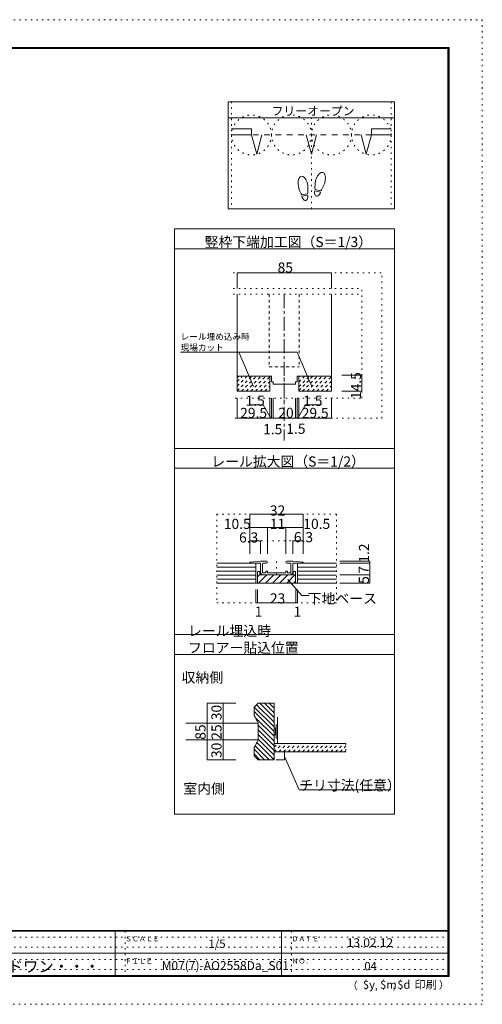
# Model space of a CAD drawing. Units: millimetres. Extents: x -6140 to 6160, y -4455 to 4425.
# Drawn here: x 1990 to 6160, y -4455 to 4425 of the extents above; entities that cross this region are included whole.
import ezdxf

# ---------------------------------------------------------------- set-up
doc = ezdxf.new("R2010")
doc.units = ezdxf.units.MM
doc.header["$LTSCALE"] = 30
for name, pattern in [('JWW_CENTER1', [6.773333, 4.233333, -0.846667, 0.846667, -0.846667]), ('JWW_DASHED1', [1.693333, 0.846667, -0.846667]), ('JWW_DASHED2', [3.386667, 1.693333, -1.693333]), ('JWW_HOJO', [1.693333, -1.27, 0.423333])]:
    doc.linetypes.add(name, pattern=pattern)
for name, color, linetype in [('0-0_補助線', 7, 'Continuous'), ('0-3_仕上げ', 7, 'Continuous'), ('0-4_枠', 7, 'Continuous'), ('0-7_金物', 7, 'Continuous'), ('0-A_文字', 7, 'Continuous'), ('0-B_寸法', 7, 'Continuous'), ('0-C_ハッチ', 7, 'Continuous'), ('1-0_補助線', 7, 'Continuous'), ('1-3_仕上げ', 7, 'Continuous'), ('1-7_金物', 7, 'Continuous'), ('1-A_文字', 7, 'Continuous'), ('1-B_寸法', 7, 'Continuous'), ('1-C_ハッチ', 7, 'Continuous'), ('2-0_補助線', 7, 'Continuous'), ('2-1_通り芯', 7, 'Continuous'), ('2-4_枠', 7, 'Continuous'), ('2-6_扉', 7, 'Continuous'), ('2-A_文字', 7, 'Continuous'), ('2-B_寸法', 7, 'Continuous'), ('2-C_ﾊｯﾁ', 7, 'Continuous'), ('F-0_補助線', 7, 'Continuous'), ('F-1_枠', 7, 'Continuous'), ('F-A_文字', 7, 'Continuous'), ('戸当り', 7, 'Continuous')]:
    doc.layers.add(name, color=color, linetype=linetype)

msp = doc.modelspace()

# ---------------------------------------------------------------- linework, layer by layer
at = {"layer": '0-0_補助線', "color": 120, "linetype": 'JWW_HOJO', "lineweight": 5}
for p, q in [((3899.9, 3685), (3899.9, 2719)), ((5339.9, 3685), (5339.9, 2719)), ((4619.9, 2719), (4619.9, 3536.4)), ((4930.2, -2102.4), (4930.2, -2177.4))]:
    msp.add_line(p, q, dxfattribs=at)
for centre in [(4079.9, 3385.5), (4439.9, 3385.5), (4799.9, 3385.5), (5159.9, 3385.5)]:
    msp.add_circle(centre, 180, dxfattribs=at)
at = {"layer": '0-3_仕上げ', "color": 92, "linetype": 'Continuous', "lineweight": 5}
msp.add_line((4312.9, -1865.8), (4312.9, -2102.4), dxfattribs=at)
at = {"layer": '0-3_仕上げ', "color": 40, "linetype": 'Continuous', "lineweight": 5}
for p, q in [((4282.9, -2102.4), (4930.2, -2102.4)), ((4282.9, -2177.4), (4930.2, -2177.4))]:
    msp.add_line(p, q, dxfattribs=at)
at = {"layer": '0-4_枠', "color": 92, "linetype": 'Continuous', "lineweight": 5}
for p, q in [((4138.9, -1739.4), (4102.9, -1775.4)), ((4102.9, -1850.4), (4102.9, -1775.4)), ((4282.9, -1739.4), (4138.9, -1739.4)), ((4282.9, -2249.4), (4282.9, -1739.4)), ((4138.9, -1915.4), (4138.9, -2073.4)), ((4102.9, -2213.4), (4102.9, -2138.4)), ((4102.9, -2213.4), (4138.9, -2249.4)), ((4282.9, -2249.4), (4138.9, -2249.4))]:
    msp.add_line(p, q, dxfattribs=at)
at = {"layer": '0-4_枠', "color": 120, "linetype": 'Continuous', "lineweight": 5}
for p, q in [((3488.1, -1919.8), (4138.9, -1919.8)), ((3488.1, -2069.8), (4138.9, -2069.8))]:
    msp.add_line(p, q, dxfattribs=at)
at = {"layer": '0-4_枠', "color": 92, "linetype": 'Continuous', "lineweight": 5}
for centre, start, end in [((3502.9, -2225.4), 25.98897, 32.00529), ((3502.9, -1763.4), 327.99471, 334.01103)]:
    msp.add_arc(centre, 707.5, start, end, dxfattribs=at)
at = {"layer": '0-7_金物', "color": 7, "linetype": 'Continuous', "lineweight": 5}
for p, q in [((4300.9, -2054.8), (4300.9, -1934.8)), ((4300.9, -1934.8), (4312.9, -1934.8)), ((4282.9, -1964.8), (4300.9, -1964.8)), ((4300.9, -2024.8), (4282.9, -2024.8)), ((4294.9, -2024.8), (4294.9, -1964.8)), ((4312.9, -2054.8), (4300.9, -2054.8))]:
    msp.add_line(p, q, dxfattribs=at)
at = {"layer": '0-A_文字', "color": 92, "linetype": 'Continuous', "lineweight": 5}
for p, q in [((3869.9, 3685), (3869.9, 2719)), ((5369.9, 3685), (3869.9, 3685)), ((5369.9, 3685), (5369.9, 2719)), ((5369.9, 3541), (3869.9, 3541)), ((5369.9, 2719), (3869.9, 2719)), ((3384.2, 2539), (5369.9, 2539)), ((3384.2, 2539), (3384.2, -2741)), ((5369.9, 2539), (5369.9, -2741)), ((3384.2, 2359), (5369.9, 2359)), ((3384.2, 559), (5369.9, 559)), ((3384.2, 379), (5369.9, 379)), ((3384.2, -1121), (5369.9, -1121)), ((3384.2, -1301), (5369.9, -1301)), ((3384.2, -2741), (5369.9, -2741))]:
    msp.add_line(p, q, dxfattribs=at)
at = {"layer": '0-A_文字', "color": 7, "linetype": 'Continuous', "lineweight": 5}
for p, q in [((4378.2, -2221), (4509.3, -2520.6)), ((4509.3, -2520.6), (5335.4, -2520.6))]:
    msp.add_line(p, q, dxfattribs=at)
at = {"layer": '0-B_寸法', "color": 120, "linetype": 'Continuous', "lineweight": 5}
for p, q in [((3680.3, -1739.4), (3939.3, -1739.4)), ((3680.3, -2249.4), (3680.3, -1739.4)), ((3824.7, -2249.4), (3824.7, -1739.4)), ((3824.7, -1919.4), (3939.3, -1919.4)), ((3824.7, -2069.4), (3939.3, -2069.4)), ((4378.2, -2177.4), (4301, -2177.4)), ((4378.2, -2177.4), (4378.2, -2249.4)), ((3680.3, -2249.4), (3939.3, -2249.4)), ((4378.2, -2249.4), (4301, -2249.4))]:
    msp.add_line(p, q, dxfattribs=at)
at = {"layer": '0-B_寸法', "color": 7, "linetype": 'Continuous', "lineweight": 5, "const_width": 3}
for points in [[(3681.8, -1739.4, 0.414214), (3680.3, -1737.9, 0.414214), (3678.8, -1739.4, 0.414214), (3680.3, -1740.9, 0.414214)], [(3826.2, -1739.4, 0.414214), (3824.7, -1737.9, 0.414214), (3823.2, -1739.4, 0.414214), (3824.7, -1740.9, 0.414214)], [(3826.2, -1919.4, 0.414214), (3824.7, -1917.9, 0.414214), (3823.2, -1919.4, 0.414214), (3824.7, -1920.9, 0.414214)], [(3826.2, -2069.4, 0.414214), (3824.7, -2067.9, 0.414214), (3823.2, -2069.4, 0.414214), (3824.7, -2070.9, 0.414214)], [(4379.7, -2177.4, 0.414214), (4378.2, -2175.9, 0.414214), (4376.7, -2177.4, 0.414214), (4378.2, -2178.9, 0.414214)], [(3681.8, -2249.4, 0.414214), (3680.3, -2247.9, 0.414214), (3678.8, -2249.4, 0.414214), (3680.3, -2250.9, 0.414214)], [(3826.2, -2249.4, 0.414214), (3824.7, -2247.9, 0.414214), (3823.2, -2249.4, 0.414214), (3824.7, -2250.9, 0.414214)], [(4379.7, -2249.4, 0.414214), (4378.2, -2247.9, 0.414214), (4376.7, -2249.4, 0.414214), (4378.2, -2250.9, 0.414214)]]:
    msp.add_lwpolyline(points, format="xyb", close=True, dxfattribs=at)
at = {"layer": '0-C_ハッチ', "color": 120, "linetype": 'Continuous', "lineweight": 5}
for p, q in [((4282.9, -1953.3), (4103.9, -1774.3)), ((4282.9, -1910.8), (4125.2, -1753.1)), ((4282.9, -1868.4), (4153.9, -1739.4)), ((4282.9, -1826), (4196.3, -1739.4)), ((4282.9, -1783.6), (4238.7, -1739.4)), ((4282.9, -1995.7), (4102.9, -1815.7)), ((4282.9, -2038.1), (4114.9, -1870.1)), ((4282.9, -2080.5), (4138.9, -1936.5)), ((4282.9, -2123), (4138.9, -1979)), ((4282.9, -2165.4), (4138.9, -2021.4)), ((4239.6, -2249.4), (4112.6, -2122.4)), ((4282.9, -2250.2), (4127.8, -2095.2)), ((4282.9, -2207.8), (4138.9, -2063.8)), ((4197.2, -2249.4), (4102.9, -2155.1)), ((4154.8, -2249.4), (4102.9, -2197.5))]:
    msp.add_line(p, q, dxfattribs=at)
at = {"layer": '0-C_ハッチ', "color": 120, "linetype": 'JWW_DASHED1', "lineweight": 5}
for p, q in [((4282.9, -2136.2), (4316.7, -2102.4)), ((4284.1, -2177.4), (4359.1, -2102.4)), ((4326.6, -2177.4), (4401.6, -2102.4)), ((4369, -2177.4), (4444, -2102.4)), ((4411.4, -2177.4), (4486.4, -2102.4)), ((4453.8, -2177.4), (4528.8, -2102.4)), ((4496.3, -2177.4), (4571.3, -2102.4)), ((4538.7, -2177.4), (4613.7, -2102.4)), ((4581.1, -2177.4), (4656.1, -2102.4)), ((4623.5, -2177.4), (4698.5, -2102.4)), ((4666, -2177.4), (4741, -2102.4)), ((4708.4, -2177.4), (4783.4, -2102.4)), ((4750.8, -2177.4), (4825.8, -2102.4)), ((4793.2, -2177.4), (4868.2, -2102.4)), ((4835.7, -2177.4), (4910.7, -2102.4)), ((4878.1, -2177.4), (4930.2, -2125.3)), ((4920.5, -2177.4), (4930.2, -2167.8))]:
    msp.add_line(p, q, dxfattribs=at)
at = {"layer": '1-0_補助線', "color": 120, "linetype": 'JWW_HOJO', "lineweight": 5}
for p, q in [((3765.6, -33.6), (3765.6, -835)), ((3765.6, -33.6), (4845.6, -33.6)), ((4845.6, -33.6), (4845.6, -835)), ((4065.6, -153.6), (4545.6, -153.6)), ((4065.6, -273.6), (4545.6, -273.6)), ((4305.6, -461), (4305.6, -615.2)), ((3765.6, -835), (4845.6, -835))]:
    msp.add_line(p, q, dxfattribs=at)
at = {"layer": '1-3_仕上げ', "color": 40, "linetype": 'Continuous', "lineweight": 5}
for p, q in [((4118.3, -475.5), (3765.6, -475.5)), ((4118.1, -475.5), (4118.1, -655.5)), ((4492.8, -475.5), (4845.6, -475.5)), ((4493.1, -475.5), (4493.1, -655.5)), ((3765.6, -655.5), (4845.6, -655.5))]:
    msp.add_line(p, q, dxfattribs=at)
at = {"layer": '1-3_仕上げ', "color": 7, "linetype": 'Continuous', "lineweight": 5}
for p, q in [((4118.1, -511.5), (3765.6, -511.5)), ((4845.6, -511.9), (4493.1, -511.9)), ((4118.1, -547.5), (3765.6, -547.5)), ((4118.1, -583.5), (3765.6, -583.5)), ((4118.1, -619.5), (3765.6, -619.5)), ((4845.6, -547.9), (4493.1, -547.9)), ((4845.6, -583.9), (4493.1, -583.9)), ((4845.6, -619.9), (4493.1, -619.9))]:
    msp.add_line(p, q, dxfattribs=at)
at = {"layer": '1-7_金物', "color": 7, "linetype": 'Continuous', "lineweight": 5}
for p, q in [((4160.1, -457.5), (4070.1, -466.5)), ((4160.1, -475.5), (4070.1, -475.5)), ((4214.1, -457.5), (4160.1, -457.5)), ((4160.1, -558), (4160.1, -475.5)), ((4178.1, -483), (4178.1, -562.5)), ((4185.6, -475.5), (4214.1, -475.5)), ((4397.1, -457.5), (4451.1, -457.5)), ((4425.6, -475.5), (4397.1, -475.5)), ((4433.1, -483), (4433.1, -562.5)), ((4541.1, -466.5), (4451.1, -457.5)), ((4541.1, -475.5), (4451.1, -475.5)), ((4451.1, -558), (4451.1, -475.5)), ((4178.1, -562.5), (4208.1, -562.5)), ((4182.6, -580.5), (4428.6, -580.5)), ((4208.1, -550.5), (4208.1, -562.5)), ((4220.1, -547.5), (4211.1, -547.5)), ((4223.1, -550.5), (4223.1, -562.5)), ((4223.1, -562.5), (4301.1, -562.5)), ((4301.1, -562.5), (4305.6, -567)), ((4305.6, -567), (4310.1, -562.5)), ((4310.1, -562.5), (4388.1, -562.5)), ((4388.1, -550.5), (4388.1, -562.5)), ((4400.1, -547.5), (4391.1, -547.5)), ((4403.1, -550.5), (4403.1, -562.5)), ((4403.1, -562.5), (4433.1, -562.5))]:
    msp.add_line(p, q, dxfattribs=at)
at = {"layer": '1-7_金物', "color": 92, "linetype": 'Continuous', "lineweight": 5}
for p, q in [((4155.6, -550.5), (4133.1, -550.5)), ((4133.1, -550.5), (4133.1, -655.5)), ((4155.6, -550.5), (4155.6, -580.5)), ((4155.6, -580.5), (4455.6, -580.5)), ((4455.6, -550.5), (4477.6, -550.5)), ((4455.6, -550.5), (4455.6, -580.5)), ((4477.6, -550.5), (4477.6, -655.5)), ((4133.1, -655.5), (4477.6, -655.5))]:
    msp.add_line(p, q, dxfattribs=at)
at = {"layer": '1-7_金物', "color": 7, "linetype": 'Continuous', "lineweight": 5}
for centre, radius, start, end in [((4070.1, -471), 4.5, 90, 270), ((4185.6, -483), 7.5, 90, 180), ((4214.1, -466.5), 9, 0, 90), ((4214.1, -466.5), 9, 270, 0), ((4397.1, -466.5), 9, 90, 180), ((4397.1, -466.5), 9, 180, 270), ((4425.6, -483), 7.5, 0, 90), ((4541.1, -471), 4.5, 270, 90), ((4182.6, -558), 22.5, 180, 270), ((4211.1, -550.5), 3, 90, 180), ((4220.1, -550.5), 3, 0, 90), ((4391.1, -550.5), 3, 90, 180), ((4400.1, -550.5), 3, 0, 90), ((4428.6, -558), 22.5, 270, 0)]:
    msp.add_arc(centre, radius, start, end, dxfattribs=at)
at = {"layer": '1-7_金物', "color": 7, "linetype": 'JWW_DASHED1', "lineweight": 5}
for centre, start, end in [((4070.1, -471), 270, 90), ((4541.1, -471), 90, 270)]:
    msp.add_arc(centre, 4.5, start, end, dxfattribs=at)
at = {"layer": '1-A_文字', "color": 7, "linetype": 'Continuous', "lineweight": 5}
for p, q in [((4406.2, -624), (4532.8, -766.7)), ((4532.8, -766.7), (4599.4, -766.7))]:
    msp.add_line(p, q, dxfattribs=at)
at = {"layer": '1-B_寸法', "color": 120, "linetype": 'Continuous', "lineweight": 5}
for p, q in [((4065.6, -393.6), (4065.6, -33.6)), ((4065.6, -33.6), (4545.6, -33.6)), ((4545.6, -393.6), (4545.6, -33.6)), ((4065.6, -153.6), (4545.6, -153.6)), ((4223.1, -153.6), (4223.1, -393.6)), ((4388.1, -153.6), (4388.1, -393.6)), ((4065.6, -273.6), (4160.1, -273.6)), ((4160.1, -273.6), (4160.1, -393.6)), ((4451.1, -273.6), (4545.6, -273.6)), ((4451.1, -273.6), (4451.1, -393.6)), ((4875.6, -457.5), (5145.6, -457.5)), ((4875.6, -475.5), (5145.6, -475.5)), ((5145.6, -655.5), (5145.6, -457.5)), ((4875.6, -580.5), (5145.6, -580.5)), ((4875.6, -655.5), (5145.6, -655.5)), ((4118.1, -715), (4118.1, -835)), ((4133.1, -715), (4133.1, -835)), ((4478.1, -715), (4478.1, -835)), ((4493.1, -715), (4493.1, -835)), ((4118.1, -835), (4493.1, -835))]:
    msp.add_line(p, q, dxfattribs=at)
at = {"layer": '1-B_寸法', "color": 7, "linetype": 'Continuous', "lineweight": 5, "const_width": 3}
for points in [[(4067.1, -33.6, 0.414214), (4065.6, -32.1, 0.414214), (4064.1, -33.6, 0.414214), (4065.6, -35.1, 0.414214)], [(4547.1, -33.6, 0.414214), (4545.6, -32.1, 0.414214), (4544.1, -33.6, 0.414214), (4545.6, -35.1, 0.414214)], [(4067.1, -153.6, 0.414214), (4065.6, -152.1, 0.414214), (4064.1, -153.6, 0.414214), (4065.6, -155.1, 0.414214)], [(4224.6, -153.6, 0.414214), (4223.1, -152.1, 0.414214), (4221.6, -153.6, 0.414214), (4223.1, -155.1, 0.414214)], [(4389.6, -153.6, 0.414214), (4388.1, -152.1, 0.414214), (4386.6, -153.6, 0.414214), (4388.1, -155.1, 0.414214)], [(4547.1, -153.6, 0.414214), (4545.6, -152.1, 0.414214), (4544.1, -153.6, 0.414214), (4545.6, -155.1, 0.414214)], [(4067.1, -273.6, 0.414214), (4065.6, -272.1, 0.414214), (4064.1, -273.6, 0.414214), (4065.6, -275.1, 0.414214)], [(4161.6, -273.6, 0.414214), (4160.1, -272.1, 0.414214), (4158.6, -273.6, 0.414214), (4160.1, -275.1, 0.414214)], [(4452.6, -273.6, 0.414214), (4451.1, -272.1, 0.414214), (4449.6, -273.6, 0.414214), (4451.1, -275.1, 0.414214)], [(4547.1, -273.6, 0.414214), (4545.6, -272.1, 0.414214), (4544.1, -273.6, 0.414214), (4545.6, -275.1, 0.414214)], [(5147.1, -457.5, 0.414214), (5145.6, -456, 0.414214), (5144.1, -457.5, 0.414214), (5145.6, -459, 0.414214)], [(5147.1, -475.5, 0.414214), (5145.6, -474, 0.414214), (5144.1, -475.5, 0.414214), (5145.6, -477, 0.414214)], [(5147.1, -580.5, 0.414214), (5145.6, -579, 0.414214), (5144.1, -580.5, 0.414214), (5145.6, -582, 0.414214)], [(5147.1, -655.5, 0.414214), (5145.6, -654, 0.414214), (5144.1, -655.5, 0.414214), (5145.6, -657, 0.414214)], [(4119.6, -835, 0.414214), (4118.1, -833.5, 0.414214), (4116.6, -835, 0.414214), (4118.1, -836.5, 0.414214)], [(4134.6, -835, 0.414214), (4133.1, -833.5, 0.414214), (4131.6, -835, 0.414214), (4133.1, -836.5, 0.414214)], [(4479.6, -835, 0.414214), (4478.1, -833.5, 0.414214), (4476.6, -835, 0.414214), (4478.1, -836.5, 0.414214)], [(4494.6, -835, 0.414214), (4493.1, -833.5, 0.414214), (4491.6, -835, 0.414214), (4493.1, -836.5, 0.414214)]]:
    msp.add_lwpolyline(points, format="xyb", close=True, dxfattribs=at)
at = {"layer": '1-C_ハッチ', "color": 120, "linetype": 'Continuous', "lineweight": 5}
for p, q in [((4133.1, -600.8), (4155.6, -578.3)), ((4142, -655.5), (4217, -580.5)), ((4205.6, -655.5), (4280.6, -580.5)), ((4269.3, -655.5), (4344.3, -580.5)), ((4332.9, -655.5), (4407.9, -580.5)), ((4396.6, -655.5), (4477.6, -574.5)), ((4460.2, -655.5), (4477.6, -638.1))]:
    msp.add_line(p, q, dxfattribs=at)
at = {"layer": '2-0_補助線', "color": 120, "linetype": 'JWW_HOJO', "lineweight": 5}
for p, q in [((3915, 2143.2), (5255, 2143.2)), ((5255, 831.8), (5255, 2143.2)), ((3915, 1999.6), (5075, 1999.6)), ((5075, 1011.8), (5075, 1999.6)), ((3915, 1949.6), (5075, 1949.6)), ((3931.9, 1011.8), (5075, 1011.8)), ((3931.9, 831.8), (5255, 831.8))]:
    msp.add_line(p, q, dxfattribs=at)
at = {"layer": '2-0_補助線', "color": 7, "linetype": 'JWW_HOJO', "lineweight": 5}
msp.add_line((4375, 982.5), (4375, 1331.7), dxfattribs=at)
at = {"layer": '2-1_通り芯', "color": 120, "linetype": 'JWW_CENTER1', "lineweight": 5}
msp.add_line((4375, 1949.6), (4375, 629.5), dxfattribs=at)
at = {"layer": '2-4_枠', "color": 92, "linetype": 'Continuous', "lineweight": 5}
for p, q in [((3950, 1949.6), (3950, 1074.3)), ((4800, 1949.6), (4800, 1074.3)), ((3950, 1209.3), (4260, 1209.3)), ((4245, 1209.3), (4245, 1074.3)), ((4260, 1159.3), (4260, 1209.3)), ((4260, 1159.3), (4275, 1159.3)), ((4275, 1139.3), (4275, 1159.3)), ((4475, 1139.3), (4475, 1159.3)), ((4490, 1159.3), (4475, 1159.3)), ((4490, 1209.3), (4800, 1209.3)), ((4490, 1159.3), (4490, 1209.3)), ((4505, 1209.3), (4505, 1074.3)), ((3950, 1074.3), (4245, 1074.3)), ((4275, 1139.3), (4475, 1139.3)), ((4800, 1074.3), (4505, 1074.3))]:
    msp.add_line(p, q, dxfattribs=at)
at = {"layer": '2-6_扉', "color": 40, "linetype": 'JWW_DASHED1', "lineweight": 5}
for p, q in [((4240, 1949.6), (4240, 1294.3)), ((4510, 1949.6), (4510, 1294.3)), ((4240, 1294.3), (4510, 1294.3))]:
    msp.add_line(p, q, dxfattribs=at)
at = {"layer": '2-A_文字', "color": 7, "linetype": 'Continuous', "lineweight": 5}
for p, q in [((3440.5, 1426.6), (4490.5, 1426.6)), ((4097.5, 1116), (3966.2, 1426.6)), ((4621.9, 1116), (4490.5, 1426.6))]:
    msp.add_line(p, q, dxfattribs=at)
at = {"layer": '2-B_寸法', "color": 120, "linetype": 'Continuous', "lineweight": 5}
for p, q in [((3950, 2143.2), (4800, 2143.2)), ((3950, 2143.2), (3950, 1999.6)), ((4800, 2143.2), (4800, 1999.6)), ((4895, 1219.3), (5075, 1219.3)), ((5075, 1074.3), (5075, 1219.3)), ((4895, 1074.3), (5075, 1074.3)), ((3950, 831.8), (3950, 1011.8)), ((4245, 1011.8), (4245, 831.8)), ((4260, 1011.8), (4260, 831.8)), ((4275, 1011.8), (4275, 831.8)), ((4475, 1011.8), (4475, 831.8)), ((4490, 1011.8), (4490, 831.8)), ((4505, 1011.8), (4505, 831.8)), ((4800, 831.8), (4800, 1011.8)), ((4061.5, 951.8), (4183.3, 951.8)), ((4252.5, 831.8), (4183.3, 951.8)), ((4497.5, 831.8), (4566.8, 951.8)), ((4711.7, 951.8), (4566.8, 951.8)), ((3950, 831.8), (4800, 831.8))]:
    msp.add_line(p, q, dxfattribs=at)
at = {"layer": '2-B_寸法', "color": 7, "linetype": 'Continuous', "lineweight": 5, "const_width": 3}
for points in [[(3951.5, 2143.2, 0.414214), (3950, 2144.7, 0.414214), (3948.5, 2143.2, 0.414214), (3950, 2141.7, 0.414214)], [(4801.5, 2143.2, 0.414214), (4800, 2144.7, 0.414214), (4798.5, 2143.2, 0.414214), (4800, 2141.7, 0.414214)], [(5076.5, 1219.3, 0.414214), (5075, 1220.8, 0.414214), (5073.5, 1219.3, 0.414214), (5075, 1217.8, 0.414214)], [(5076.5, 1074.3, 0.414214), (5075, 1075.8, 0.414214), (5073.5, 1074.3, 0.414214), (5075, 1072.8, 0.414214)], [(3951.5, 831.8, 0.414214), (3950, 833.3, 0.414214), (3948.5, 831.8, 0.414214), (3950, 830.3, 0.414214)], [(4246.5, 831.8, 0.414214), (4245, 833.3, 0.414214), (4243.5, 831.8, 0.414214), (4245, 830.3, 0.414214)], [(4261.5, 831.8, 0.414214), (4260, 833.3, 0.414214), (4258.5, 831.8, 0.414214), (4260, 830.3, 0.414214)], [(4276.5, 831.8, 0.414214), (4275, 833.3, 0.414214), (4273.5, 831.8, 0.414214), (4275, 830.3, 0.414214)], [(4476.5, 831.8, 0.414214), (4475, 833.3, 0.414214), (4473.5, 831.8, 0.414214), (4475, 830.3, 0.414214)], [(4491.5, 831.8, 0.414214), (4490, 833.3, 0.414214), (4488.5, 831.8, 0.414214), (4490, 830.3, 0.414214)], [(4506.5, 831.8, 0.414214), (4505, 833.3, 0.414214), (4503.5, 831.8, 0.414214), (4505, 830.3, 0.414214)], [(4801.5, 831.8, 0.414214), (4800, 833.3, 0.414214), (4798.5, 831.8, 0.414214), (4800, 830.3, 0.414214)]]:
    msp.add_lwpolyline(points, format="xyb", close=True, dxfattribs=at)
at = {"layer": '2-C_ﾊｯﾁ', "color": 120, "linetype": 'JWW_DASHED1', "lineweight": 5}
for p, q in [((3950, 1195.4), (3964, 1209.3)), ((3950, 1162.9), (3996.5, 1209.3)), ((3950, 1120.5), (4038.9, 1209.3)), ((3950, 1078.1), (4081.3, 1209.3)), ((3988.7, 1074.3), (4123.7, 1209.3)), ((4031.2, 1074.3), (4166.2, 1209.3)), ((4073.6, 1074.3), (4208.6, 1209.3)), ((4116, 1074.3), (4245, 1203.4)), ((4158.4, 1074.3), (4245, 1160.9)), ((4505, 1156.4), (4558, 1209.3)), ((4505, 1114), (4600.4, 1209.3)), ((4505, 1081.5), (4632.9, 1209.3)), ((4540.3, 1074.3), (4675.3, 1209.3)), ((4582.7, 1074.3), (4717.7, 1209.3)), ((4625.1, 1074.3), (4760.1, 1209.3)), ((4667.6, 1074.3), (4800, 1206.8)), ((4710, 1074.3), (4800, 1164.4)), ((4200.9, 1074.3), (4245, 1118.5)), ((4752.4, 1074.3), (4800, 1122)), ((4794.8, 1074.3), (4800, 1079.5))]:
    msp.add_line(p, q, dxfattribs=at)
at = {"layer": 'F-0_補助線', "color": 120, "linetype": 'JWW_HOJO', "lineweight": 5}
for p, q in [((-6140.1, 4425), (6159.9, 4425)), ((6159.9, 4425), (6159.9, -4455)), ((6159.9, -4455), (-6140.1, -4455))]:
    msp.add_line(p, q, dxfattribs=at)
at = {"layer": 'F-0_補助線', "color": 7, "linetype": 'JWW_HOJO', "lineweight": 5}
for p, q in [((2939.9, -3795), (2939.9, -4195)), ((4439.9, -3795), (4439.9, -4195)), ((9.9, -3850), (5849.9, -3850)), ((9.9, -3940), (5849.9, -3940)), ((9.9, -4050), (5849.9, -4050)), ((9.9, -4140), (5849.9, -4140))]:
    msp.add_line(p, q, dxfattribs=at)
at = {"layer": 'F-1_枠', "color": 200, "linetype": 'Continuous', "lineweight": 5}
for p, q in [((-5840.1, 4175), (5859.9, 4175)), ((5849.9, 4175), (5849.9, -4205)), ((5854.9, 4175), (5854.9, -4205)), ((5859.9, 4175), (5859.9, -4205)), ((-5840.1, 4170), (5859.9, 4170)), ((-5840.1, 4165), (5859.9, 4165)), ((5859.9, -3790), (-5840.1, -3790)), ((5859.9, -3795), (-5840.1, -3795)), ((2849.9, -3795), (2849.9, -4195)), ((4349.9, -3795), (4349.9, -4195)), ((9.9, -3995), (5849.9, -3995)), ((5859.9, -4195), (-5840.1, -4195)), ((5859.9, -4200), (-5840.1, -4200)), ((5859.9, -4205), (-5840.1, -4205))]:
    msp.add_line(p, q, dxfattribs=at)
at = {"layer": '戸当り', "color": 40, "linetype": 'Continuous', "lineweight": 5}
for p, q in [((4079.9, 3439.5), (3899.9, 3439.5)), ((4079.9, 3385.5), (3899.9, 3385.5)), ((4079.9, 3439.5), (4079.9, 3385.5)), ((4079.9, 3385.5), (4126.5, 3211.6)), ((4173.1, 3385.5), (4126.5, 3211.6)), ((4573.3, 3385.5), (4619.9, 3211.6)), ((4666.5, 3385.5), (4619.9, 3211.6)), ((5066.7, 3385.5), (5113.3, 3211.6)), ((5159.9, 3385.5), (5113.3, 3211.6)), ((5159.9, 3439.5), (5159.9, 3385.5)), ((5159.9, 3439.5), (5339.9, 3439.5)), ((5159.9, 3385.5), (5339.9, 3385.5))]:
    msp.add_line(p, q, dxfattribs=at)
at = {"layer": '戸当り', "color": 7, "linetype": 'JWW_DASHED2', "lineweight": 5}
msp.add_line((5159.9, 3385.5), (4079.9, 3385.5), dxfattribs=at)
at = {"layer": '戸当り', "color": 92, "linetype": 'Continuous', "lineweight": 5}
for p, q in [((4584.1, 2855.3), (4532.2, 2846.1)), ((4586.3, 2842.9), (4534.4, 2833.7)), ((4700.9, 2869.2), (4650, 2882.9)), ((4704.1, 2881.4), (4653.3, 2895))]:
    msp.add_line(p, q, dxfattribs=at)
for centre, major_axis, ratio, start_param, end_param in [((4544.1, 2930.3), (-14.7, 83.2), 0.5, 4.340591, 8.225779), ((4699.6, 2966.3), (21.9, 81.6), 0.5, 4.340591, 8.225779), ((4699, 2963.9), (26.5, 98.9), 0.4, 1.850633, 2.442877), ((4544.5, 2927.9), (-17.8, 100.8), 0.4, 1.850633, 2.442877), ((4560.3, 2838.3), (-7.6, 43.2), 0.6, 1.570796, 4.712389), ((4544.5, 2927.9), (-17.8, 100.8), 0.4, 3.840309, 4.432552), ((4675.4, 2876.1), (11.4, 42.4), 0.6, 1.570796, 4.712389), ((4699, 2963.9), (26.5, 98.9), 0.4, 3.840309, 4.432552)]:
    msp.add_ellipse(centre, major_axis=major_axis, ratio=ratio, start_param=start_param, end_param=end_param, dxfattribs=at)

# ---------------------------------------------------------------- texts
at = {"layer": '0-A_文字', "color": 7, "linetype": 'Continuous', "lineweight": 5, "attachment_point": 7}
for s, insert, char_height, width in [('{\\fＭＳ ゴシック|b0|i0|c128|p49;フリーオープン}', (4259.9, 3562.2), 78.377, 720), ('{\\fＭＳ ゴシック|b0|i0|c128|p49;レール拡大図（S＝1/2）}', (3717.1, 394.7), 91.44, 1320), ('{\\fＭＳ ゴシック|b0|i0|c128|p49;レール埋込時 フロアー貼込位置}', (3507.1, -1285.3), 91.44, 1740), ('{\\fＭＳ ゴシック|b0|i0|c128|p49;収納側}', (3449.7, -1553.1), 91.44, 360), ('{\\fＭＳ ゴシック|b0|i0|c128|p49;室内側}', (3464.9, -2555.1), 91.44, 360)]:
    msp.add_mtext(s, dxfattribs=dict(at, insert=insert, char_height=char_height, width=width))
at = {"layer": '0-A_文字', "color": 7, "linetype": 'Continuous', "lineweight": 0, "insert": (3657.1, 2374.7), "char_height": 91.44, "width": 1440, "attachment_point": 7}
msp.add_mtext('{\\fＭＳ ゴシック|b0|i0|c128|p49;竪枠下端加工図（S＝1/3）}', dxfattribs=at)
at = {"layer": '0-A_文字', "color": 7, "linetype": 'Continuous', "lineweight": 211, "insert": (4509.9, -2526), "char_height": 91.44, "width": 900, "attachment_point": 7}
msp.add_mtext('{\\fＭＳ ゴシック|b0|i0|c128|p49;チリ寸法(任意）}', dxfattribs=at)
at = {"layer": '0-B_寸法', "color": 7, "linetype": 'Continuous', "lineweight": 211, "char_height": 91.44, "width": 120, "attachment_point": 7, "rotation": 90}
for s, insert in [('{\\fＭＳ ゴシック|b0|i0|c128|p49;30}', (3809.7, -1893.2)), ('{\\fＭＳ ゴシック|b0|i0|c128|p49;85}', (3665.3, -2068.7)), ('{\\fＭＳ ゴシック|b0|i0|c128|p49;25}', (3809.7, -2068.7)), ('{\\fＭＳ ゴシック|b0|i0|c128|p49;30}', (3809.7, -2233.7))]:
    msp.add_mtext(s, dxfattribs=dict(at, insert=insert))
at = {"layer": '1-A_文字', "color": 7, "linetype": 'Continuous', "lineweight": 0, "insert": (4586.4, -841.3), "char_height": 91.44, "width": 600, "attachment_point": 7}
msp.add_mtext('{\\fＭＳ ゴシック|b0|i0|c128|p49;下地ベース}', dxfattribs=at)
at = {"layer": '1-B_寸法', "color": 7, "linetype": 'Continuous', "lineweight": 0, "char_height": 91.44, "attachment_point": 7}
for s, insert, width in [('{\\fＭＳ ゴシック|b0|i0|c128|p49;32}', (4245.6, -47.7), 120), ('{\\fＭＳ ゴシック|b0|i0|c128|p49;23}', (4245.6, -839.9), 120), ('{\\fＭＳ ゴシック|b0|i0|c128|p49;1}', (4108.5, -959.7), 60), ('{\\fＭＳ ゴシック|b0|i0|c128|p49;1}', (4459, -959.7), 60)]:
    msp.add_mtext(s, dxfattribs=dict(at, insert=insert, width=width))
at = {"layer": '1-B_寸法', "color": 7, "linetype": 'Continuous', "lineweight": 211, "char_height": 91.44, "attachment_point": 7}
for s, insert, width in [('{\\fＭＳ ゴシック|b0|i0|c128|p49;10.5}', (3829.9, -167.7), 240), ('{\\fＭＳ ゴシック|b0|i0|c128|p49;11}', (4245.6, -167.7), 120), ('{\\fＭＳ ゴシック|b0|i0|c128|p49;10.5}', (4546.8, -167.7), 240), ('{\\fＭＳ ゴシック|b0|i0|c128|p49;6.3}', (3967.4, -290.4), 180), ('{\\fＭＳ ゴシック|b0|i0|c128|p49;6.3}', (4461, -287.7), 180)]:
    msp.add_mtext(s, dxfattribs=dict(at, insert=insert, width=width))
at = {"layer": '1-B_寸法', "color": 7, "linetype": 'Continuous', "lineweight": 0, "char_height": 91.44, "attachment_point": 7, "rotation": 90}
for s, insert, width in [('{\\fＭＳ ゴシック|b0|i0|c128|p49;1.2}', (5139.5, -472.3), 180), ('{\\fＭＳ ゴシック|b0|i0|c128|p49;7}', (5136.9, -572.3), 60), ('{\\fＭＳ ゴシック|b0|i0|c128|p49;5}', (5138.2, -662.3), 60)]:
    msp.add_mtext(s, dxfattribs=dict(at, insert=insert, width=width))
at = {"layer": '2-A_文字', "color": 7, "linetype": 'Continuous', "lineweight": 0, "char_height": 57.15, "attachment_point": 7}
for s, insert, width in [('{\\fＭＳ ゴシック|b0|i0|c128|p49;レール埋め込み時}', (3440.5, 1538.1), 600), ('{\\fＭＳ ゴシック|b0|i0|c128|p49;現場カット}', (3440.5, 1439.9), 375)]:
    msp.add_mtext(s, dxfattribs=dict(at, insert=insert, width=width))
at = {"layer": '2-B_寸法', "color": 7, "linetype": 'Continuous', "lineweight": 211, "char_height": 91.44, "attachment_point": 7}
for s, insert, width in [('{\\fＭＳ ゴシック|b0|i0|c128|p49;85}', (4315, 2143.9), 120), ('{\\fＭＳ ゴシック|b0|i0|c128|p49;29.5}', (3977.5, 832.5), 240), ('{\\fＭＳ ゴシック|b0|i0|c128|p49;29.5}', (4532.5, 832.5), 240)]:
    msp.add_mtext(s, dxfattribs=dict(at, insert=insert, width=width))
at = {"layer": '2-B_寸法', "color": 7, "linetype": 'Continuous', "lineweight": 0, "insert": (5066.7, 1003.8), "char_height": 91.44, "width": 240, "attachment_point": 7, "rotation": 90}
msp.add_mtext('{\\fＭＳ ゴシック|b0|i0|c128|p49;14.5}', dxfattribs=at)
at = {"layer": '2-B_寸法', "color": 7, "linetype": 'Continuous', "lineweight": 0, "char_height": 91.44, "attachment_point": 7}
for s, insert, width in [('{\\fＭＳ ゴシック|b0|i0|c128|p49;1.5}', (4025.9, 943.3), 180), ('{\\fＭＳ ゴシック|b0|i0|c128|p49;1.5}', (4545.5, 942.1), 180), ('{\\fＭＳ ゴシック|b0|i0|c128|p49;20}', (4321.1, 833.3), 120), ('{\\fＭＳ ゴシック|b0|i0|c128|p49;1.5}', (4184.2, 686.2), 180), ('{\\fＭＳ ゴシック|b0|i0|c128|p49;1.5}', (4393.3, 689.9), 180)]:
    msp.add_mtext(s, dxfattribs=dict(at, insert=insert, width=width))
at = {"layer": 'F-A_文字', "color": 7, "linetype": 'Continuous', "lineweight": 0, "attachment_point": 7}
for s, insert, char_height, width in [('{\\fＭＳ ゴシック|b0|i0|c128|p49;ＳＣＡＬＥ}', (2939.9, -3887.1), 45.72, 300), ('{\\fＭＳ ゴシック|b0|i0|c128|p49;1/5}', (3689.9, -3946.9), 76.2, 150), ('{\\fＭＳ ゴシック|b0|i0|c128|p49;ＤＡＴＥ}', (4439.9, -3887.1), 45.72, 240), ('{\\fＭＳ ゴシック|b0|i0|c128|p49;13.02.12}', (4938.7, -3938.2), 78.581, 412.5), ('{\\fＭＳ ゴシック|b0|i0|c128|p49;ウッドワン・・・}', (1604.9, -4164.3), 101.441, 1065), ('{\\fＭＳ ゴシック|b0|i0|c128|p49;ＦＩＬＥ}', (2939.9, -4087.1), 45.72, 240), ('{\\fＭＳ ゴシック|b0|i0|c128|p49;ＮＯ．}', (4439.9, -4087.1), 45.72, 180), ('{\\fＭＳ ゴシック|b0|i0|c128|p49;（}', (4944, -4319), 68.58, 90), ('{\\fＭＳ ゴシック|b0|i0|c128|p49;$y}', (5083.9, -4314.8), 74.295, 97.5), ('{\\fＭＳ ゴシック|b0|i0|c128|p49;$m}', (5238.6, -4314.8), 74.295, 97.5), ('{\\fＭＳ ゴシック|b0|i0|c128|p49;$d}', (5393.3, -4314.8), 74.295, 97.5), ('{\\fＭＳ ゴシック|b0|i0|c128|p49;印刷}', (5548.1, -4314.8), 74.295, 195), ('{\\fＭＳ ゴシック|b0|i0|c128|p49;）}', (5768.3, -4314.8), 68.58, 90), ('{\\fＭＳ ゴシック|b0|i0|c128|p49;,}', (5191.2, -4319), 68.58, 45), ('{\\fＭＳ ゴシック|b0|i0|c128|p49;,}', (5350.1, -4316.2), 68.58, 45)]:
    msp.add_mtext(s, dxfattribs=dict(at, insert=insert, char_height=char_height, width=width))
at = {"layer": 'F-A_文字', "color": 7, "linetype": 'Continuous', "lineweight": 5, "attachment_point": 7}
for s, insert, char_height, width in [('{\\fＭＳ ゴシック|b0|i0|c128|p49;M07(7)-AO2558Da_S01}', (3269.9, -4145.3), 79.408, 990), ('{\\fＭＳ ゴシック|b0|i0|c128|p49;04}', (5096.2, -4147.9), 74.295, 97.5)]:
    msp.add_mtext(s, dxfattribs=dict(at, insert=insert, char_height=char_height, width=width))

doc.saveas('drawing.dxf')
